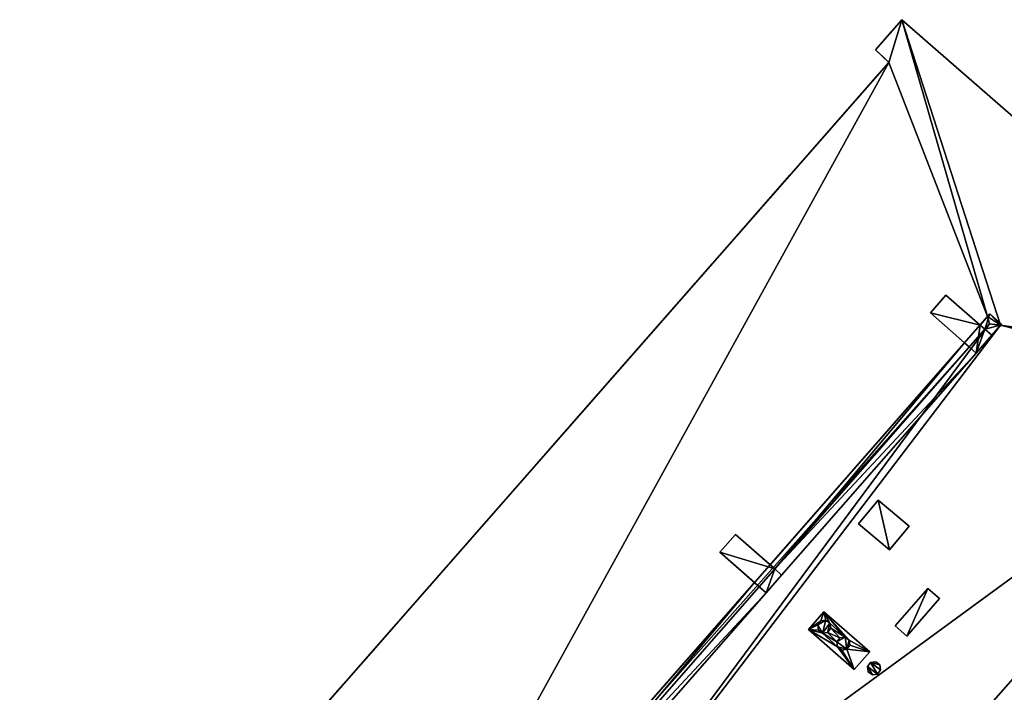
# Model space of a CAD drawing. Units: metres. Extents: x 71850 to 72557, y 349956 to 350532.
# Drawn here: x 72063 to 72085, y 350114 to 350129 of the extents above; entities that cross this region are included whole.
import ezdxf

# ---------------------------------------------------------------- set-up
doc = ezdxf.new("R2010")
doc.units = ezdxf.units.M
for name, color, linetype in [('FacadeFaces', 253, 'Continuous'), ('OuterEaves', 4, 'Continuous'), ('OuterWalls', 4, 'Continuous'), ('RoofFaces', 24, 'Continuous'), ('RoofLines', 2, 'Continuous'), ('TerrainIntersection', 106, 'Continuous')]:
    doc.layers.add(name, color=color, linetype=linetype)

msp = doc.modelspace()

# ---------------------------------------------------------------- linework, layer by layer
at = {"layer": 'FacadeFaces'}
for points in [[(72082.427, 350128.284, 273.785), (72083.03, 350128.976, 273.785), (72083.03, 350128.976, 260.474), (72082.427, 350128.284, 273.785)], [(72082.427, 350128.284, 273.785), (72083.03, 350128.976, 260.474), (72082.427, 350128.284, 260.474), (72082.427, 350128.284, 273.785)], [(72083.03, 350128.976, 273.785), (72092.216, 350120.971, 273.785), (72092.216, 350120.971, 260.474), (72083.03, 350128.976, 273.785)], [(72083.03, 350128.976, 273.785), (72092.216, 350120.971, 260.474), (72083.03, 350128.976, 260.474), (72083.03, 350128.976, 273.785)], [(72082.734, 350128, 273.85), (72082.427, 350128.284, 273.785), (72082.427, 350128.284, 260.474), (72082.734, 350128, 273.85)], [(72082.734, 350128, 273.85), (72082.427, 350128.284, 260.474), (72082.734, 350128, 260.474), (72082.734, 350128, 273.85)], [(72063.668, 350106.267, 273.835), (72082.734, 350128, 273.85), (72082.734, 350128, 260.474), (72063.668, 350106.267, 273.835)], [(72063.668, 350106.267, 273.835), (72082.734, 350128, 260.474), (72063.668, 350106.267, 260.474), (72063.668, 350106.267, 273.835)], [(72084.036, 350122.674, 275.27), (72083.681, 350122.269, 274.548), (72083.681, 350122.269, 275.27), (72084.036, 350122.674, 275.27)], [(72084.036, 350122.674, 274.548), (72083.681, 350122.269, 274.548), (72084.036, 350122.674, 275.27), (72084.036, 350122.674, 274.548)], [(72084.036, 350122.674, 275.27), (72084.819, 350121.989, 275.27), (72084.819, 350121.989, 274.959), (72084.036, 350122.674, 275.27)], [(72084.036, 350122.674, 274.548), (72084.819, 350121.989, 274.959), (72084.819, 350121.989, 274.71), (72084.036, 350122.674, 274.548)], [(72084.036, 350122.674, 275.27), (72084.819, 350121.989, 274.959), (72084.036, 350122.674, 274.548), (72084.036, 350122.674, 275.27)], [(72083.681, 350122.269, 274.548), (72084.463, 350121.583, 274.71), (72084.463, 350121.583, 274.959), (72083.681, 350122.269, 274.548)], [(72083.681, 350122.269, 275.27), (72084.463, 350121.583, 274.959), (72084.729, 350121.35, 275.27), (72083.681, 350122.269, 275.27)], [(72083.681, 350122.269, 274.548), (72084.463, 350121.583, 274.959), (72083.681, 350122.269, 275.27), (72083.681, 350122.269, 274.548)], [(72084.988, 350122.182, 274.71), (72084.819, 350121.989, 274.959), (72085.045, 350122.247, 274.959), (72084.988, 350122.182, 274.71)], [(72084.988, 350122.182, 274.71), (72085.045, 350122.247, 274.959), (72085.045, 350122.247, 274.689), (72084.988, 350122.182, 274.71)], [(72085.311, 350122.014, 274.959), (72085.045, 350122.247, 274.689), (72085.045, 350122.247, 274.959), (72085.311, 350122.014, 274.959)], [(72085.311, 350122.014, 274.689), (72085.045, 350122.247, 274.689), (72085.311, 350122.014, 274.959), (72085.311, 350122.014, 274.689)], [(72084.819, 350121.989, 274.71), (72084.819, 350121.989, 274.959), (72084.988, 350122.182, 274.71), (72084.819, 350121.989, 274.71)], [(72085.284, 350121.984, 274.699), (72085.311, 350122.014, 274.689), (72085.311, 350122.014, 274.959), (72085.284, 350121.984, 274.699)], [(72085.284, 350121.984, 274.699), (72085.311, 350122.014, 274.959), (72085.284, 350121.984, 274.959), (72085.284, 350121.984, 274.699)], [(72084.926, 350121.895, 275.27), (72084.819, 350121.989, 274.959), (72084.819, 350121.989, 275.27), (72084.926, 350121.895, 275.27)], [(72084.926, 350121.895, 274.959), (72084.819, 350121.989, 274.959), (72084.926, 350121.895, 275.27), (72084.926, 350121.895, 274.959)], [(72085.085, 350121.756, 275.27), (72084.926, 350121.895, 274.959), (72084.926, 350121.895, 275.27), (72085.085, 350121.756, 275.27)], [(72085.085, 350121.756, 274.959), (72084.926, 350121.895, 274.959), (72085.085, 350121.756, 275.27), (72085.085, 350121.756, 274.959)], [(72085.284, 350121.984, 274.699), (72085.085, 350121.756, 274.959), (72085.085, 350121.756, 274.699), (72085.284, 350121.984, 274.699)], [(72085.284, 350121.984, 274.959), (72085.085, 350121.756, 274.959), (72085.284, 350121.984, 274.699), (72085.284, 350121.984, 274.959)], [(72084.463, 350121.583, 274.959), (72080.012, 350116.504, 274.71), (72080.012, 350116.504, 274.959), (72084.463, 350121.583, 274.959)], [(72084.463, 350121.583, 274.71), (72080.012, 350116.504, 274.71), (72084.463, 350121.583, 274.959), (72084.463, 350121.583, 274.71)], [(72084.729, 350121.35, 275.27), (72084.463, 350121.583, 274.959), (72084.729, 350121.35, 274.959), (72084.729, 350121.35, 275.27)], [(72084.729, 350121.35, 274.959), (72085.085, 350121.756, 275.27), (72084.729, 350121.35, 275.27), (72084.729, 350121.35, 274.959)], [(72085.085, 350121.756, 274.959), (72085.085, 350121.756, 275.27), (72084.729, 350121.35, 274.959), (72085.085, 350121.756, 274.959)], [(72085.085, 350121.756, 274.959), (72084.729, 350121.35, 274.959), (72084.729, 350121.35, 274.699), (72085.085, 350121.756, 274.959)], [(72085.085, 350121.756, 274.959), (72084.729, 350121.35, 274.699), (72085.085, 350121.756, 274.699), (72085.085, 350121.756, 274.959)], [(72080.278, 350116.271, 274.959), (72084.729, 350121.35, 274.699), (72084.729, 350121.35, 274.959), (72080.278, 350116.271, 274.959)], [(72080.278, 350116.271, 274.699), (72084.729, 350121.35, 274.699), (72080.278, 350116.271, 274.959), (72080.278, 350116.271, 274.699)], [(72091.335, 350120.449, 273.834), (72072.204, 350098.714, 273.831), (72072.204, 350098.714, 260.474), (72091.335, 350120.449, 273.834)], [(72091.335, 350120.449, 273.834), (72072.204, 350098.714, 260.474), (72091.335, 350120.449, 260.474), (72091.335, 350120.449, 273.834)], [(72082.039, 350117.445, 274.766), (72082.49, 350117.981, 274.766), (72082.49, 350117.981, 274.616), (72082.039, 350117.445, 274.766)], [(72082.039, 350117.445, 274.766), (72082.49, 350117.981, 274.616), (72082.039, 350117.445, 274.614), (72082.039, 350117.445, 274.766)], [(72082.49, 350117.981, 274.766), (72083.196, 350117.387, 274.564), (72083.196, 350117.387, 274.472), (72082.49, 350117.981, 274.766)], [(72082.49, 350117.981, 274.766), (72083.196, 350117.387, 274.472), (72082.49, 350117.981, 274.616), (72082.49, 350117.981, 274.766)], [(72082.745, 350116.851, 274.564), (72082.039, 350117.445, 274.766), (72082.039, 350117.445, 274.614), (72082.745, 350116.851, 274.564)], [(72082.745, 350116.851, 274.564), (72082.039, 350117.445, 274.614), (72082.745, 350116.851, 274.47), (72082.745, 350116.851, 274.564)], [(72083.196, 350117.387, 274.564), (72082.745, 350116.851, 274.564), (72082.745, 350116.851, 274.47), (72083.196, 350117.387, 274.564)], [(72083.196, 350117.387, 274.564), (72082.745, 350116.851, 274.47), (72083.196, 350117.387, 274.472), (72083.196, 350117.387, 274.564)], [(72079.219, 350117.199, 275.301), (72078.864, 350116.793, 274.546), (72078.864, 350116.793, 275.301), (72079.219, 350117.199, 275.301)], [(72079.219, 350117.199, 274.546), (72078.864, 350116.793, 274.546), (72079.219, 350117.199, 275.301), (72079.219, 350117.199, 274.546)], [(72079.219, 350117.199, 274.546), (72080.012, 350116.504, 274.959), (72080.012, 350116.504, 274.71), (72079.219, 350117.199, 274.546)], [(72079.219, 350117.199, 275.301), (72080.012, 350116.504, 274.959), (72079.219, 350117.199, 274.546), (72079.219, 350117.199, 275.301)], [(72080.119, 350116.41, 275.301), (72080.012, 350116.504, 274.959), (72079.219, 350117.199, 275.301), (72080.119, 350116.41, 275.301)], [(72078.864, 350116.793, 274.546), (72079.657, 350116.098, 274.71), (72079.657, 350116.098, 274.959), (72078.864, 350116.793, 274.546)], [(72078.864, 350116.793, 275.301), (72079.657, 350116.098, 274.959), (72079.923, 350115.865, 275.301), (72078.864, 350116.793, 275.301)], [(72078.864, 350116.793, 274.546), (72079.657, 350116.098, 274.959), (72078.864, 350116.793, 275.301), (72078.864, 350116.793, 274.546)], [(72080.119, 350116.41, 274.959), (72080.012, 350116.504, 274.959), (72080.119, 350116.41, 275.301), (72080.119, 350116.41, 274.959)], [(72080.278, 350116.271, 275.301), (72080.119, 350116.41, 274.959), (72080.119, 350116.41, 275.301), (72080.278, 350116.271, 275.301)], [(72080.278, 350116.271, 274.959), (72080.119, 350116.41, 274.959), (72080.278, 350116.271, 275.301), (72080.278, 350116.271, 274.959)], [(72079.923, 350115.865, 274.959), (72080.278, 350116.271, 275.301), (72079.923, 350115.865, 275.301), (72079.923, 350115.865, 274.959)], [(72080.278, 350116.271, 274.959), (72080.278, 350116.271, 275.301), (72079.923, 350115.865, 274.959), (72080.278, 350116.271, 274.959)], [(72080.278, 350116.271, 274.959), (72079.923, 350115.865, 274.959), (72079.923, 350115.865, 274.699), (72080.278, 350116.271, 274.959)], [(72080.278, 350116.271, 274.959), (72079.923, 350115.865, 274.699), (72080.278, 350116.271, 274.699), (72080.278, 350116.271, 274.959)], [(72079.657, 350116.098, 274.959), (72074.99, 350110.772, 274.71), (72074.99, 350110.772, 274.959), (72079.657, 350116.098, 274.959)], [(72079.657, 350116.098, 274.71), (72074.99, 350110.772, 274.71), (72079.657, 350116.098, 274.959), (72079.657, 350116.098, 274.71)], [(72079.923, 350115.865, 275.301), (72079.657, 350116.098, 274.959), (72079.923, 350115.865, 274.959), (72079.923, 350115.865, 275.301)], [(72082.877, 350115.106, 274.587), (72083.627, 350115.961, 274.587), (72083.627, 350115.961, 274.276), (72082.877, 350115.106, 274.587)], [(72082.877, 350115.106, 274.587), (72083.627, 350115.961, 274.276), (72082.877, 350115.106, 274.276), (72082.877, 350115.106, 274.587)], [(72083.627, 350115.961, 274.587), (72083.891, 350115.73, 274.587), (72083.891, 350115.73, 274.221), (72083.627, 350115.961, 274.587)], [(72083.627, 350115.961, 274.587), (72083.891, 350115.73, 274.221), (72083.627, 350115.961, 274.276), (72083.627, 350115.961, 274.587)], [(72075.256, 350110.539, 274.959), (72079.923, 350115.865, 274.699), (72079.923, 350115.865, 274.959), (72075.256, 350110.539, 274.959)], [(72075.256, 350110.539, 274.699), (72079.923, 350115.865, 274.699), (72075.256, 350110.539, 274.959), (72075.256, 350110.539, 274.699)], [(72083.891, 350115.73, 274.587), (72083.141, 350114.875, 274.587), (72083.141, 350114.875, 274.221), (72083.891, 350115.73, 274.587)], [(72083.891, 350115.73, 274.587), (72083.141, 350114.875, 274.221), (72083.891, 350115.73, 274.221), (72083.891, 350115.73, 274.587)], [(72080.889, 350115.026, 275.021), (72081.245, 350115.432, 275.021), (72081.245, 350115.432, 274.5), (72080.889, 350115.026, 275.021)], [(72080.889, 350115.026, 275.021), (72081.245, 350115.432, 274.5), (72080.889, 350115.026, 274.5), (72080.889, 350115.026, 275.021)], [(72081.245, 350115.432, 275.021), (72082.293, 350114.513, 275.021), (72082.293, 350114.513, 274.283), (72081.245, 350115.432, 275.021)], [(72081.245, 350115.432, 275.021), (72082.293, 350114.513, 274.283), (72081.245, 350115.432, 274.5), (72081.245, 350115.432, 275.021)], [(72081.104, 350115.129, 275.021), (72081.174, 350115.222, 276.224), (72081.174, 350115.222, 275.021), (72081.104, 350115.129, 275.021)], [(72081.104, 350115.129, 276.224), (72081.174, 350115.222, 276.224), (72081.104, 350115.129, 275.021), (72081.104, 350115.129, 276.224)], [(72081.12, 350115.013, 275.021), (72081.104, 350115.129, 276.224), (72081.104, 350115.129, 275.021), (72081.12, 350115.013, 275.021)], [(72081.12, 350115.013, 276.224), (72081.104, 350115.129, 276.224), (72081.12, 350115.013, 275.021), (72081.12, 350115.013, 276.224)], [(72081.174, 350115.222, 275.021), (72081.29, 350115.238, 276.224), (72081.29, 350115.238, 275.021), (72081.174, 350115.222, 275.021)], [(72081.174, 350115.222, 276.224), (72081.29, 350115.238, 276.224), (72081.174, 350115.222, 275.021), (72081.174, 350115.222, 276.224)], [(72081.29, 350115.238, 275.021), (72081.383, 350115.168, 276.224), (72081.383, 350115.168, 275.021), (72081.29, 350115.238, 275.021)], [(72081.29, 350115.238, 276.224), (72081.383, 350115.168, 276.224), (72081.29, 350115.238, 275.021), (72081.29, 350115.238, 276.224)], [(72081.4, 350115.052, 275.021), (72081.329, 350114.959, 276.224), (72081.329, 350114.959, 275.021), (72081.4, 350115.052, 275.021)], [(72081.4, 350115.052, 276.224), (72081.329, 350114.959, 276.224), (72081.4, 350115.052, 275.021), (72081.4, 350115.052, 276.224)], [(72081.383, 350115.168, 275.021), (72081.4, 350115.052, 276.224), (72081.4, 350115.052, 275.021), (72081.383, 350115.168, 275.021)], [(72081.383, 350115.168, 276.224), (72081.4, 350115.052, 276.224), (72081.383, 350115.168, 275.021), (72081.383, 350115.168, 276.224)], [(72083.141, 350114.875, 274.587), (72082.877, 350115.106, 274.587), (72082.877, 350115.106, 274.276), (72083.141, 350114.875, 274.587)], [(72083.141, 350114.875, 274.587), (72082.877, 350115.106, 274.276), (72083.141, 350114.875, 274.221), (72083.141, 350114.875, 274.587)], [(72081.938, 350114.107, 275.021), (72080.889, 350115.026, 275.021), (72080.889, 350115.026, 274.5), (72081.938, 350114.107, 275.021)], [(72081.938, 350114.107, 275.021), (72080.889, 350115.026, 274.5), (72081.938, 350114.107, 274.283), (72081.938, 350114.107, 275.021)], [(72081.214, 350114.943, 275.021), (72081.12, 350115.013, 276.224), (72081.12, 350115.013, 275.021), (72081.214, 350114.943, 275.021)], [(72081.214, 350114.943, 276.224), (72081.12, 350115.013, 276.224), (72081.214, 350114.943, 275.021), (72081.214, 350114.943, 276.224)], [(72081.329, 350114.959, 275.021), (72081.214, 350114.943, 276.224), (72081.214, 350114.943, 275.021), (72081.329, 350114.959, 275.021)], [(72081.329, 350114.959, 276.224), (72081.214, 350114.943, 276.224), (72081.329, 350114.959, 275.021), (72081.329, 350114.959, 276.224)], [(72081.542, 350114.741, 275.021), (72081.612, 350114.835, 276.031), (72081.612, 350114.835, 275.021), (72081.542, 350114.741, 275.021)], [(72081.542, 350114.741, 276.031), (72081.612, 350114.835, 276.031), (72081.542, 350114.741, 275.021), (72081.542, 350114.741, 276.031)], [(72081.612, 350114.835, 275.021), (72081.728, 350114.851, 276.031), (72081.728, 350114.851, 275.021), (72081.612, 350114.835, 275.021)], [(72081.612, 350114.835, 276.031), (72081.728, 350114.851, 276.031), (72081.612, 350114.835, 275.021), (72081.612, 350114.835, 276.031)], [(72081.728, 350114.851, 275.021), (72081.821, 350114.781, 276.031), (72081.821, 350114.781, 275.021), (72081.728, 350114.851, 275.021)], [(72081.728, 350114.851, 276.031), (72081.821, 350114.781, 276.031), (72081.728, 350114.851, 275.021), (72081.728, 350114.851, 276.031)], [(72081.558, 350114.626, 275.021), (72081.542, 350114.741, 276.031), (72081.542, 350114.741, 275.021), (72081.558, 350114.626, 275.021)], [(72081.558, 350114.626, 276.031), (72081.542, 350114.741, 276.031), (72081.558, 350114.626, 275.021), (72081.558, 350114.626, 276.031)], [(72081.652, 350114.555, 275.021), (72081.558, 350114.626, 276.031), (72081.558, 350114.626, 275.021), (72081.652, 350114.555, 275.021)], [(72081.652, 350114.555, 276.031), (72081.558, 350114.626, 276.031), (72081.652, 350114.555, 275.021), (72081.652, 350114.555, 276.031)], [(72081.838, 350114.665, 275.021), (72081.767, 350114.572, 276.031), (72081.767, 350114.572, 275.021), (72081.838, 350114.665, 275.021)], [(72081.838, 350114.665, 276.031), (72081.767, 350114.572, 276.031), (72081.838, 350114.665, 275.021), (72081.838, 350114.665, 276.031)], [(72081.821, 350114.781, 275.021), (72081.838, 350114.665, 276.031), (72081.838, 350114.665, 275.021), (72081.821, 350114.781, 275.021)], [(72081.821, 350114.781, 276.031), (72081.838, 350114.665, 276.031), (72081.821, 350114.781, 275.021), (72081.821, 350114.781, 276.031)], [(72081.767, 350114.572, 275.021), (72081.652, 350114.555, 276.031), (72081.652, 350114.555, 275.021), (72081.767, 350114.572, 275.021)], [(72081.767, 350114.572, 276.031), (72081.652, 350114.555, 276.031), (72081.767, 350114.572, 275.021), (72081.767, 350114.572, 276.031)], [(72082.293, 350114.513, 275.021), (72081.938, 350114.107, 275.021), (72081.938, 350114.107, 274.283), (72082.293, 350114.513, 275.021)], [(72082.293, 350114.513, 275.021), (72081.938, 350114.107, 274.283), (72082.293, 350114.513, 274.283), (72082.293, 350114.513, 275.021)], [(72082.245, 350114.175, 274.761), (72082.315, 350114.268, 274.761), (72082.315, 350114.268, 274.256), (72082.245, 350114.175, 274.761)], [(72082.245, 350114.175, 274.761), (72082.315, 350114.268, 274.256), (72082.245, 350114.175, 274.254), (72082.245, 350114.175, 274.761)], [(72082.261, 350114.059, 274.761), (72082.245, 350114.175, 274.761), (72082.245, 350114.175, 274.254), (72082.261, 350114.059, 274.761)], [(72082.261, 350114.059, 274.761), (72082.245, 350114.175, 274.254), (72082.261, 350114.059, 274.24), (72082.261, 350114.059, 274.761)], [(72082.315, 350114.268, 274.761), (72082.431, 350114.285, 274.761), (72082.431, 350114.285, 274.244), (72082.315, 350114.268, 274.761)], [(72082.315, 350114.268, 274.761), (72082.431, 350114.285, 274.244), (72082.315, 350114.268, 274.256), (72082.315, 350114.268, 274.761)], [(72082.431, 350114.285, 274.761), (72082.524, 350114.215, 274.761), (72082.524, 350114.215, 274.226), (72082.431, 350114.285, 274.761)], [(72082.431, 350114.285, 274.761), (72082.524, 350114.215, 274.226), (72082.431, 350114.285, 274.244), (72082.431, 350114.285, 274.761)], [(72082.524, 350114.215, 274.761), (72082.54, 350114.099, 274.761), (72082.54, 350114.099, 274.212), (72082.524, 350114.215, 274.761)], [(72082.524, 350114.215, 274.761), (72082.54, 350114.099, 274.212), (72082.524, 350114.215, 274.226), (72082.524, 350114.215, 274.761)], [(72082.355, 350113.989, 274.761), (72082.261, 350114.059, 274.761), (72082.261, 350114.059, 274.24), (72082.355, 350113.989, 274.761)], [(72082.355, 350113.989, 274.761), (72082.261, 350114.059, 274.24), (72082.355, 350113.989, 274.222), (72082.355, 350113.989, 274.761)], [(72082.47, 350114.006, 274.761), (72082.355, 350113.989, 274.761), (72082.355, 350113.989, 274.222), (72082.47, 350114.006, 274.761)], [(72082.47, 350114.006, 274.761), (72082.355, 350113.989, 274.222), (72082.47, 350114.006, 274.211), (72082.47, 350114.006, 274.761)], [(72082.54, 350114.099, 274.761), (72082.47, 350114.006, 274.761), (72082.47, 350114.006, 274.211), (72082.54, 350114.099, 274.761)], [(72082.54, 350114.099, 274.761), (72082.47, 350114.006, 274.211), (72082.54, 350114.099, 274.212), (72082.54, 350114.099, 274.761)]]:
    msp.add_3dface(points, dxfattribs=at)
at = {"layer": 'OuterEaves'}
for points in [[(72063.43, 350106.485, 273.785), (72062.839, 350105.806, 273.785), (72071.898, 350097.912, 273.785), (72072.419, 350098.503, 273.785), (72072.204, 350098.714, 273.831), (72091.335, 350120.449, 273.834), (72091.585, 350120.254, 273.785), (72092.216, 350120.971, 273.785), (72083.03, 350128.976, 273.785), (72082.427, 350128.284, 273.785), (72082.734, 350128, 273.85), (72063.668, 350106.267, 273.835), (72063.43, 350106.485, 273.785)], [(72085.085, 350121.756, 275.27), (72084.926, 350121.895, 275.27), (72084.819, 350121.989, 275.27), (72084.036, 350122.674, 275.27), (72083.681, 350122.269, 275.27), (72084.463, 350121.583, 275.27), (72084.57, 350121.489, 275.27), (72084.729, 350121.35, 275.27), (72085.085, 350121.756, 275.27)], [(72085.311, 350122.014, 274.959), (72085.045, 350122.247, 274.959), (72084.988, 350122.182, 274.959), (72084.819, 350121.989, 274.959), (72084.926, 350121.895, 274.959), (72085.085, 350121.756, 274.959), (72085.284, 350121.984, 274.959), (72085.311, 350122.014, 274.959)], [(72084.729, 350121.35, 274.959), (72084.57, 350121.489, 274.959), (72084.463, 350121.583, 274.959), (72080.012, 350116.504, 274.959), (72080.119, 350116.41, 274.959), (72080.278, 350116.271, 274.959), (72084.729, 350121.35, 274.959)], [(72082.039, 350117.445, 274.766), (72082.745, 350116.851, 274.564), (72083.196, 350117.387, 274.564), (72082.49, 350117.981, 274.766), (72082.039, 350117.445, 274.766)], [(72080.278, 350116.271, 275.301), (72080.119, 350116.41, 275.301), (72080.012, 350116.504, 275.301), (72079.219, 350117.199, 275.301), (72078.864, 350116.793, 275.301), (72079.657, 350116.098, 275.301), (72079.764, 350116.004, 275.301), (72079.923, 350115.865, 275.301), (72080.278, 350116.271, 275.301)], [(72079.923, 350115.865, 274.959), (72079.764, 350116.004, 274.959), (72079.657, 350116.098, 274.959), (72074.99, 350110.772, 274.959), (72075.097, 350110.679, 274.959), (72075.256, 350110.539, 274.959), (72079.923, 350115.865, 274.959)], [(72083.891, 350115.73, 274.587), (72083.627, 350115.961, 274.587), (72082.877, 350115.106, 274.587), (72083.141, 350114.875, 274.587), (72083.891, 350115.73, 274.587)], [(72082.293, 350114.513, 275.021), (72081.245, 350115.432, 275.021), (72080.889, 350115.026, 275.021), (72081.938, 350114.107, 275.021), (72082.293, 350114.513, 275.021)], [(72081.329, 350114.959, 276.224), (72081.4, 350115.052, 276.224), (72081.383, 350115.168, 276.224), (72081.29, 350115.238, 276.224), (72081.174, 350115.222, 276.224), (72081.104, 350115.129, 276.224), (72081.12, 350115.013, 276.224), (72081.214, 350114.943, 276.224), (72081.329, 350114.959, 276.224)], [(72081.767, 350114.572, 276.031), (72081.838, 350114.665, 276.031), (72081.821, 350114.781, 276.031), (72081.728, 350114.851, 276.031), (72081.612, 350114.835, 276.031), (72081.542, 350114.741, 276.031), (72081.558, 350114.626, 276.031), (72081.652, 350114.555, 276.031), (72081.767, 350114.572, 276.031)], [(72082.47, 350114.006, 274.761), (72082.54, 350114.099, 274.761), (72082.524, 350114.215, 274.761), (72082.431, 350114.285, 274.761), (72082.315, 350114.268, 274.761), (72082.245, 350114.175, 274.761), (72082.261, 350114.059, 274.761), (72082.355, 350113.989, 274.761), (72082.47, 350114.006, 274.761)]]:
    msp.add_polyline3d(points, dxfattribs=at)
at = {"layer": 'OuterWalls'}
for points in [[(72063.43, 350106.485, 273.785), (72062.839, 350105.806, 273.785), (72071.898, 350097.912, 273.785), (72072.419, 350098.503, 273.785), (72072.204, 350098.714, 273.831), (72091.335, 350120.449, 273.834), (72091.585, 350120.254, 273.785), (72092.216, 350120.971, 273.785), (72083.03, 350128.976, 273.785), (72082.427, 350128.284, 273.785), (72082.734, 350128, 273.85), (72063.668, 350106.267, 273.835), (72063.43, 350106.485, 273.785)], [(72085.085, 350121.756, 275.27), (72084.926, 350121.895, 275.27), (72084.819, 350121.989, 275.27), (72084.036, 350122.674, 275.27), (72083.681, 350122.269, 275.27), (72084.463, 350121.583, 275.27), (72084.57, 350121.489, 275.27), (72084.729, 350121.35, 275.27), (72085.085, 350121.756, 275.27)], [(72085.311, 350122.014, 274.959), (72085.045, 350122.247, 274.959), (72084.988, 350122.182, 274.959), (72084.819, 350121.989, 274.959), (72084.926, 350121.895, 274.959), (72085.085, 350121.756, 274.959), (72085.284, 350121.984, 274.959), (72085.311, 350122.014, 274.959)], [(72084.729, 350121.35, 274.959), (72084.57, 350121.489, 274.959), (72084.463, 350121.583, 274.959), (72080.012, 350116.504, 274.959), (72080.119, 350116.41, 274.959), (72080.278, 350116.271, 274.959), (72084.729, 350121.35, 274.959)], [(72082.039, 350117.445, 274.766), (72082.745, 350116.851, 274.564), (72083.196, 350117.387, 274.564), (72082.49, 350117.981, 274.766), (72082.039, 350117.445, 274.766)], [(72080.278, 350116.271, 275.301), (72080.119, 350116.41, 275.301), (72080.012, 350116.504, 275.301), (72079.219, 350117.199, 275.301), (72078.864, 350116.793, 275.301), (72079.657, 350116.098, 275.301), (72079.764, 350116.004, 275.301), (72079.923, 350115.865, 275.301), (72080.278, 350116.271, 275.301)], [(72079.923, 350115.865, 274.959), (72079.764, 350116.004, 274.959), (72079.657, 350116.098, 274.959), (72074.99, 350110.772, 274.959), (72075.097, 350110.679, 274.959), (72075.256, 350110.539, 274.959), (72079.923, 350115.865, 274.959)], [(72083.891, 350115.73, 274.587), (72083.627, 350115.961, 274.587), (72082.877, 350115.106, 274.587), (72083.141, 350114.875, 274.587), (72083.891, 350115.73, 274.587)], [(72082.293, 350114.513, 275.021), (72081.245, 350115.432, 275.021), (72080.889, 350115.026, 275.021), (72081.938, 350114.107, 275.021), (72082.293, 350114.513, 275.021)], [(72081.329, 350114.959, 276.224), (72081.4, 350115.052, 276.224), (72081.383, 350115.168, 276.224), (72081.29, 350115.238, 276.224), (72081.174, 350115.222, 276.224), (72081.104, 350115.129, 276.224), (72081.12, 350115.013, 276.224), (72081.214, 350114.943, 276.224), (72081.329, 350114.959, 276.224)], [(72081.767, 350114.572, 276.031), (72081.838, 350114.665, 276.031), (72081.821, 350114.781, 276.031), (72081.728, 350114.851, 276.031), (72081.612, 350114.835, 276.031), (72081.542, 350114.741, 276.031), (72081.558, 350114.626, 276.031), (72081.652, 350114.555, 276.031), (72081.767, 350114.572, 276.031)], [(72082.47, 350114.006, 274.761), (72082.54, 350114.099, 274.761), (72082.524, 350114.215, 274.761), (72082.431, 350114.285, 274.761), (72082.315, 350114.268, 274.761), (72082.245, 350114.175, 274.761), (72082.261, 350114.059, 274.761), (72082.355, 350113.989, 274.761), (72082.47, 350114.006, 274.761)]]:
    msp.add_polyline3d(points, dxfattribs=at)
at = {"layer": 'RoofFaces'}
for points in [[(72082.734, 350128, 273.85), (72083.03, 350128.976, 273.785), (72082.427, 350128.284, 273.785), (72082.734, 350128, 273.85)], [(72082.734, 350128, 273.85), (72084.988, 350122.182, 274.71), (72083.03, 350128.976, 273.785), (72082.734, 350128, 273.85)], [(72083.03, 350128.976, 273.785), (72085.284, 350121.984, 274.699), (72092.216, 350120.971, 273.785), (72083.03, 350128.976, 273.785)], [(72084.988, 350122.182, 274.71), (72085.284, 350121.984, 274.699), (72083.03, 350128.976, 273.785), (72084.988, 350122.182, 274.71)], [(72070.27, 350105.386, 274.71), (72082.734, 350128, 273.85), (72063.668, 350106.267, 273.835), (72070.27, 350105.386, 274.71)], [(72070.27, 350105.386, 274.71), (72084.988, 350122.182, 274.71), (72082.734, 350128, 273.85), (72070.27, 350105.386, 274.71)], [(72084.819, 350121.989, 275.27), (72084.036, 350122.674, 275.27), (72083.681, 350122.269, 275.27), (72084.819, 350121.989, 275.27)], [(72084.819, 350121.989, 275.27), (72083.681, 350122.269, 275.27), (72084.729, 350121.35, 275.27), (72084.819, 350121.989, 275.27)], [(72085.045, 350122.247, 274.959), (72084.819, 350121.989, 274.959), (72084.926, 350121.895, 274.959), (72085.045, 350122.247, 274.959)], [(72085.045, 350122.247, 274.959), (72084.926, 350121.895, 274.959), (72085.284, 350121.984, 274.959), (72085.045, 350122.247, 274.959)], [(72085.045, 350122.247, 274.959), (72085.284, 350121.984, 274.959), (72085.311, 350122.014, 274.959), (72085.045, 350122.247, 274.959)], [(72085.035, 350122.02, 274.732), (72069.949, 350104.804, 274.732), (72075, 350108.499, 274.52), (72085.035, 350122.02, 274.732)], [(72069.949, 350104.804, 274.732), (72085.035, 350122.02, 274.732), (72070.27, 350105.386, 274.71), (72069.949, 350104.804, 274.732)], [(72070.27, 350105.386, 274.71), (72085.035, 350122.02, 274.732), (72084.988, 350122.182, 274.71), (72070.27, 350105.386, 274.71)], [(72085.035, 350122.02, 274.732), (72075, 350108.499, 274.52), (72085.284, 350121.984, 274.699), (72085.035, 350122.02, 274.732)], [(72084.988, 350122.182, 274.71), (72085.035, 350122.02, 274.732), (72085.284, 350121.984, 274.699), (72084.988, 350122.182, 274.71)], [(72085.284, 350121.984, 274.699), (72075, 350108.499, 274.52), (72091.335, 350120.449, 273.834), (72085.284, 350121.984, 274.699)], [(72084.819, 350121.989, 275.27), (72084.729, 350121.35, 275.27), (72084.926, 350121.895, 275.27), (72084.819, 350121.989, 275.27)], [(72084.926, 350121.895, 275.27), (72084.729, 350121.35, 275.27), (72085.085, 350121.756, 275.27), (72084.926, 350121.895, 275.27)], [(72085.284, 350121.984, 274.959), (72084.926, 350121.895, 274.959), (72085.085, 350121.756, 274.959), (72085.284, 350121.984, 274.959)], [(72085.284, 350121.984, 274.699), (72091.335, 350120.449, 273.834), (72092.216, 350120.971, 273.785), (72085.284, 350121.984, 274.699)], [(72080.119, 350116.41, 274.959), (72084.463, 350121.583, 274.959), (72080.012, 350116.504, 274.959), (72080.119, 350116.41, 274.959)], [(72084.729, 350121.35, 274.959), (72084.463, 350121.583, 274.959), (72080.119, 350116.41, 274.959), (72084.729, 350121.35, 274.959)], [(72084.729, 350121.35, 274.959), (72080.119, 350116.41, 274.959), (72080.278, 350116.271, 274.959), (72084.729, 350121.35, 274.959)], [(72075, 350108.499, 274.52), (72072.204, 350098.714, 273.831), (72091.335, 350120.449, 273.834), (72075, 350108.499, 274.52)], [(72082.745, 350116.851, 274.564), (72082.49, 350117.981, 274.766), (72082.039, 350117.445, 274.766), (72082.745, 350116.851, 274.564)], [(72083.196, 350117.387, 274.564), (72082.49, 350117.981, 274.766), (72082.745, 350116.851, 274.564), (72083.196, 350117.387, 274.564)], [(72080.119, 350116.41, 275.301), (72079.219, 350117.199, 275.301), (72078.864, 350116.793, 275.301), (72080.119, 350116.41, 275.301)], [(72080.119, 350116.41, 275.301), (72078.864, 350116.793, 275.301), (72079.923, 350115.865, 275.301), (72080.119, 350116.41, 275.301)], [(72080.119, 350116.41, 275.301), (72079.923, 350115.865, 275.301), (72080.278, 350116.271, 275.301), (72080.119, 350116.41, 275.301)], [(72075.097, 350110.679, 274.959), (72079.657, 350116.098, 274.959), (72074.99, 350110.772, 274.959), (72075.097, 350110.679, 274.959)], [(72079.923, 350115.865, 274.959), (72079.657, 350116.098, 274.959), (72075.097, 350110.679, 274.959), (72079.923, 350115.865, 274.959)], [(72082.877, 350115.106, 274.587), (72083.141, 350114.875, 274.587), (72083.627, 350115.961, 274.587), (72082.877, 350115.106, 274.587)], [(72083.627, 350115.961, 274.587), (72083.141, 350114.875, 274.587), (72083.891, 350115.73, 274.587), (72083.627, 350115.961, 274.587)], [(72079.923, 350115.865, 274.959), (72075.097, 350110.679, 274.959), (72075.256, 350110.539, 274.959), (72079.923, 350115.865, 274.959)], [(72081.174, 350115.222, 275.021), (72081.245, 350115.432, 275.021), (72080.889, 350115.026, 275.021), (72081.174, 350115.222, 275.021)], [(72081.29, 350115.238, 275.021), (72081.245, 350115.432, 275.021), (72081.174, 350115.222, 275.021), (72081.29, 350115.238, 275.021)], [(72081.821, 350114.781, 275.021), (72082.293, 350114.513, 275.021), (72081.245, 350115.432, 275.021), (72081.821, 350114.781, 275.021)], [(72081.821, 350114.781, 275.021), (72081.245, 350115.432, 275.021), (72081.728, 350114.851, 275.021), (72081.821, 350114.781, 275.021)], [(72081.245, 350115.432, 275.021), (72081.383, 350115.168, 275.021), (72081.728, 350114.851, 275.021), (72081.245, 350115.432, 275.021)], [(72081.383, 350115.168, 275.021), (72081.245, 350115.432, 275.021), (72081.29, 350115.238, 275.021), (72081.383, 350115.168, 275.021)], [(72081.174, 350115.222, 275.021), (72080.889, 350115.026, 275.021), (72081.104, 350115.129, 275.021), (72081.174, 350115.222, 275.021)], [(72081.104, 350115.129, 275.021), (72080.889, 350115.026, 275.021), (72081.12, 350115.013, 275.021), (72081.104, 350115.129, 275.021)], [(72081.174, 350115.222, 276.224), (72081.104, 350115.129, 276.224), (72081.29, 350115.238, 276.224), (72081.174, 350115.222, 276.224)], [(72081.104, 350115.129, 276.224), (72081.214, 350114.943, 276.224), (72081.29, 350115.238, 276.224), (72081.104, 350115.129, 276.224)], [(72081.12, 350115.013, 276.224), (72081.214, 350114.943, 276.224), (72081.104, 350115.129, 276.224), (72081.12, 350115.013, 276.224)], [(72081.29, 350115.238, 276.224), (72081.214, 350114.943, 276.224), (72081.383, 350115.168, 276.224), (72081.29, 350115.238, 276.224)], [(72081.383, 350115.168, 276.224), (72081.214, 350114.943, 276.224), (72081.329, 350114.959, 276.224), (72081.383, 350115.168, 276.224)], [(72081.4, 350115.052, 276.224), (72081.383, 350115.168, 276.224), (72081.329, 350114.959, 276.224), (72081.4, 350115.052, 276.224)], [(72081.329, 350114.959, 275.021), (72081.612, 350114.835, 275.021), (72081.4, 350115.052, 275.021), (72081.329, 350114.959, 275.021)], [(72081.4, 350115.052, 275.021), (72081.728, 350114.851, 275.021), (72081.383, 350115.168, 275.021), (72081.4, 350115.052, 275.021)], [(72081.4, 350115.052, 275.021), (72081.612, 350114.835, 275.021), (72081.728, 350114.851, 275.021), (72081.4, 350115.052, 275.021)], [(72081.558, 350114.626, 275.021), (72080.889, 350115.026, 275.021), (72081.938, 350114.107, 275.021), (72081.558, 350114.626, 275.021)], [(72081.214, 350114.943, 275.021), (72080.889, 350115.026, 275.021), (72081.558, 350114.626, 275.021), (72081.214, 350114.943, 275.021)], [(72081.12, 350115.013, 275.021), (72080.889, 350115.026, 275.021), (72081.214, 350114.943, 275.021), (72081.12, 350115.013, 275.021)], [(72081.542, 350114.741, 275.021), (72081.329, 350114.959, 275.021), (72081.214, 350114.943, 275.021), (72081.542, 350114.741, 275.021)], [(72081.542, 350114.741, 275.021), (72081.214, 350114.943, 275.021), (72081.558, 350114.626, 275.021), (72081.542, 350114.741, 275.021)], [(72081.329, 350114.959, 275.021), (72081.542, 350114.741, 275.021), (72081.612, 350114.835, 275.021), (72081.329, 350114.959, 275.021)], [(72081.728, 350114.851, 276.031), (72081.542, 350114.741, 276.031), (72081.767, 350114.572, 276.031), (72081.728, 350114.851, 276.031)], [(72081.612, 350114.835, 276.031), (72081.542, 350114.741, 276.031), (72081.728, 350114.851, 276.031), (72081.612, 350114.835, 276.031)], [(72081.821, 350114.781, 276.031), (72081.728, 350114.851, 276.031), (72081.767, 350114.572, 276.031), (72081.821, 350114.781, 276.031)], [(72081.542, 350114.741, 276.031), (72081.558, 350114.626, 276.031), (72081.767, 350114.572, 276.031), (72081.542, 350114.741, 276.031)], [(72081.558, 350114.626, 276.031), (72081.652, 350114.555, 276.031), (72081.767, 350114.572, 276.031), (72081.558, 350114.626, 276.031)], [(72081.558, 350114.626, 275.021), (72081.938, 350114.107, 275.021), (72081.652, 350114.555, 275.021), (72081.558, 350114.626, 275.021)], [(72081.838, 350114.665, 276.031), (72081.821, 350114.781, 276.031), (72081.767, 350114.572, 276.031), (72081.838, 350114.665, 276.031)], [(72081.767, 350114.572, 275.021), (72082.293, 350114.513, 275.021), (72081.838, 350114.665, 275.021), (72081.767, 350114.572, 275.021)], [(72081.838, 350114.665, 275.021), (72082.293, 350114.513, 275.021), (72081.821, 350114.781, 275.021), (72081.838, 350114.665, 275.021)], [(72081.652, 350114.555, 275.021), (72081.938, 350114.107, 275.021), (72081.767, 350114.572, 275.021), (72081.652, 350114.555, 275.021)], [(72082.293, 350114.513, 275.021), (72081.767, 350114.572, 275.021), (72081.938, 350114.107, 275.021), (72082.293, 350114.513, 275.021)], [(72082.315, 350114.268, 274.761), (72082.245, 350114.175, 274.761), (72082.47, 350114.006, 274.761), (72082.315, 350114.268, 274.761)], [(72082.245, 350114.175, 274.761), (72082.355, 350113.989, 274.761), (72082.47, 350114.006, 274.761), (72082.245, 350114.175, 274.761)], [(72082.261, 350114.059, 274.761), (72082.355, 350113.989, 274.761), (72082.245, 350114.175, 274.761), (72082.261, 350114.059, 274.761)], [(72082.431, 350114.285, 274.761), (72082.315, 350114.268, 274.761), (72082.524, 350114.215, 274.761), (72082.431, 350114.285, 274.761)], [(72082.54, 350114.099, 274.761), (72082.315, 350114.268, 274.761), (72082.47, 350114.006, 274.761), (72082.54, 350114.099, 274.761)], [(72082.524, 350114.215, 274.761), (72082.315, 350114.268, 274.761), (72082.54, 350114.099, 274.761), (72082.524, 350114.215, 274.761)]]:
    msp.add_3dface(points, dxfattribs=at)
at = {"layer": 'RoofLines'}
for points in [[(72083.03, 350128.976, 273.785), (72085.035, 350122.02, 274.732), (72092.216, 350120.971, 273.785)], [(72085.035, 350122.02, 274.732), (72069.949, 350104.804, 274.732)]]:
    msp.add_polyline3d(points, dxfattribs=at)
at = {"layer": 'TerrainIntersection'}
for points in [[(72065.33, 350108.162, 260.576), (72070.184, 350113.694, 260.591), (72070.209, 350113.723, 260.591), (72070.241, 350113.759, 260.593), (72070.712, 350114.296, 260.593), (72074.148, 350118.213, 260.604), (72074.834, 350118.995, 260.605), (72074.927, 350119.101, 260.608), (72078.69, 350123.39, 260.62), (72078.767, 350123.478, 260.624), (72080.461, 350125.409, 260.629), (72080.55, 350125.51, 260.635), (72082.495, 350127.728, 260.641), (72082.692, 350127.952, 260.641), (72082.734, 350128, 260.634), (72082.676, 350128.053, 260.633), (72082.661, 350128.068, 260.631), (72082.609, 350128.116, 260.63), (72082.431, 350128.281, 260.627), (72082.427, 350128.284, 260.627), (72082.458, 350128.32, 260.627), (72082.792, 350128.703, 260.677), (72083.019, 350128.964, 260.713), (72083.03, 350128.976, 260.714), (72084.024, 350128.11, 260.697), (72084.952, 350127.301, 260.696), (72089.134, 350123.656, 260.693)], [(72085.896, 350114.27, 260.644), (72084.531, 350112.719, 260.639)]]:
    msp.add_polyline3d(points, dxfattribs=at)

doc.saveas('drawing.dxf')
